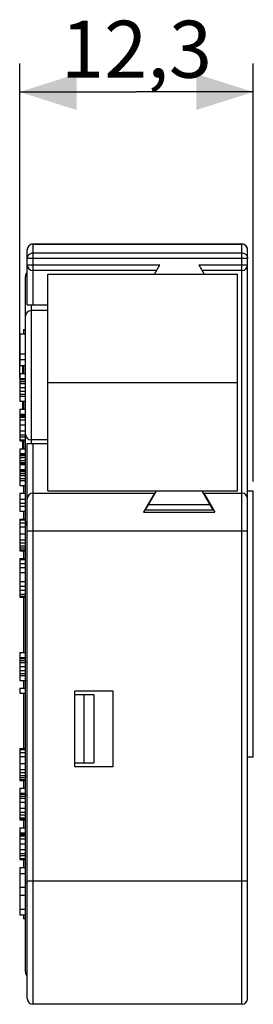
# Model space of a CAD drawing. Units: millimetres. Extents: x -19.6 to 53.6, y -20 to 31.8.
# Drawn here: x 41.3 to 53.6, y -20 to 31.8 of the extents above; entities that cross this region are included whole.
import ezdxf

# ---------------------------------------------------------------- set-up
doc = ezdxf.new("R2010")
doc.units = ezdxf.units.MM
doc.header["$LTSCALE"] = 16.335
doc.layers.get('0').update_dxf_attribs({"linetype": 'CONTINUOUS'})
doc.styles.get("Standard").update_dxf_attribs({"font": 'txt', "width": 0.8})
doc.dimstyles.new('DIMSTYLE_1', dxfattribs={"dimtxt": 3, "dimasz": 3, "dimexe": 1.5, "dimexo": 0.5, "dimgap": 0.75, "dimtad": 1, "dimtxsty": 'STANDARD', "dimblk": '_FILLED', "dimblk1": '_FILLED', "dimblk2": '_FILLED', "dimcen": 0.09, "dimadec": 0, "dimazin": 0, "dimtfac": 1, "dimtofl": 0, "dimtmove": 0, "dimatfit": 3, "dimldrblk": '_FILLED', "dimfxl": 1, "dimtolj": 1, "dimarcsym": 0})

# ---------------------------------------------------------------- blocks, each defined once
blk = doc.blocks.new('_FILLED')
at = {"color": 0, "linetype": 'BYBLOCK'}
blk.add_solid([(0, 0), (-1, 0.317), (-1, -0.317)], dxfattribs=at)
blk = doc.blocks.new('*D2')
at = {"color": 7, "linetype": 'CONTINUOUS'}
for p, q in [((41.315, 12.96), (41.315, 29.5)), ((53.615, 7.5), (53.615, 29.5)), ((41.315, 28), (47.465, 28)), ((53.615, 28), (47.465, 28))]:
    blk.add_line(p, q, dxfattribs=at)
at = {"color": 7, "linetype": 'CONTINUOUS', "xscale": 3, "yscale": 3, "zscale": 3, "rotation": 180}
blk.add_blockref('_FILLED', (41.315, 28), dxfattribs=at)
at = {"color": 7, "linetype": 'CONTINUOUS', "xscale": 3, "yscale": 3, "zscale": 3}
blk.add_blockref('_FILLED', (53.615, 28), dxfattribs=at)
at = {"color": 7, "linetype": 'CONTINUOUS', "insert": (47.465, 31.75), "char_height": 3, "width": 11.89286, "attachment_point": 2, "line_spacing_factor": 0.9}
blk.add_mtext('12,3', dxfattribs=at)

msp = doc.modelspace()

# ---------------------------------------------------------------- linework, layer by layer
at = {"color": 7, "linetype": 'CONTINUOUS'}
for p, q in [((41.715, 16.8), (41.715, 19.7)), ((42.015, 20), (53.015, 20)), ((53.315, -19.7), (53.315, 19.7)), ((48.411, 18.42), (48.688, 18.9)), ((50.742, 18.9), (51.019, 18.42)), ((41.615, -18.3), (41.615, 18.3)), ((48.515, 18.6), (42.015, 18.6)), ((42.789, 7.02), (42.789, 18.42)), ((42.789, 18.42), (52.789, 18.42)), ((53.015, 18.6), (50.915, 18.6)), ((52.789, 7.02), (52.789, 18.42)), ((41.715, 16.8), (42.789, 16.8)), ((42.789, 16.5), (41.915, 16.5)), ((41.315, 15.273), (41.315, 13.606)), ((41.315, 15.273), (41.615, 15.273)), ((41.515, 15.5), (41.515, 15.273)), ((41.515, 15.5), (41.615, 15.5)), ((41.315, 14.231), (41.615, 14.231)), ((41.315, 13.919), (41.615, 13.919)), ((41.315, 13.606), (41.615, 13.606)), ((41.465, 13.606), (41.465, 13.19)), ((41.515, 13.606), (41.515, 13.19)), ((41.315, 13.19), (41.315, 11.731)), ((41.315, 13.19), (41.615, 13.19)), ((41.315, 12.929), (41.615, 12.929)), ((41.315, 12.877), (41.615, 12.877)), ((41.315, 12.773), (41.615, 12.773)), ((41.315, 12.669), (41.615, 12.669)), ((41.315, 12.46), (41.615, 12.46)), ((42.789, 12.72), (52.789, 12.72)), ((41.315, 12.252), (41.615, 12.252)), ((41.315, 12.096), (41.615, 12.096)), ((41.315, 11.992), (41.615, 11.992)), ((41.315, 11.731), (41.615, 11.731)), ((41.465, 11.731), (41.465, 11.315)), ((41.515, 11.731), (41.515, 11.315)), ((41.315, 11.315), (41.315, 9.648)), ((41.315, 11.315), (41.615, 11.315)), ((41.315, 11.054), (41.615, 11.054)), ((41.315, 11.002), (41.615, 11.002)), ((41.315, 10.95), (41.615, 10.95)), ((41.315, 10.898), (41.615, 10.898)), ((41.315, 10.742), (41.615, 10.742)), ((41.315, 10.481), (41.615, 10.481)), ((41.315, 10.169), (41.615, 10.169)), ((41.315, 9.96), (41.615, 9.96)), ((41.315, 9.856), (41.615, 9.856)), ((41.315, 9.7), (41.615, 9.7)), ((41.315, 9.648), (41.615, 9.648)), ((41.465, 9.648), (41.465, 9.231)), ((41.515, 9.648), (41.515, 9.231)), ((41.715, -19.7), (41.715, 9.5)), ((41.715, 9.5), (42.789, 9.5)), ((42.789, 9.7), (41.915, 9.7)), ((41.315, 9.231), (41.315, 7.304)), ((41.315, 9.231), (41.615, 9.231)), ((41.315, 8.971), (41.615, 8.971)), ((41.315, 8.919), (41.615, 8.919)), ((41.315, 8.867), (41.615, 8.867)), ((41.315, 8.762), (41.615, 8.762)), ((41.315, 8.606), (41.615, 8.606)), ((41.315, 8.502), (41.615, 8.502)), ((41.315, 8.45), (41.615, 8.45)), ((41.315, 8.398), (41.615, 8.398)), ((41.315, 8.137), (41.615, 8.137)), ((41.315, 8.085), (41.615, 8.085)), ((41.315, 8.033), (41.615, 8.033)), ((41.315, 7.929), (41.615, 7.929)), ((41.315, 7.825), (41.615, 7.825)), ((41.315, 7.669), (41.615, 7.669)), ((41.315, 7.565), (41.615, 7.565)), ((41.315, 7.304), (41.615, 7.304)), ((41.515, 7.304), (41.515, 6.888)), ((41.315, 6.888), (41.315, 5.95)), ((41.315, 6.888), (41.615, 6.888)), ((42.015, 6.9), (48.415, 6.9)), ((42.789, 7.02), (52.789, 7.02)), ((48.415, 6.9), (47.838, 5.9)), ((47.934, 6.02), (48.511, 7.02)), ((50.911, 7.02), (51.489, 6.02)), ((51.015, 6.9), (51.592, 5.9)), ((51.015, 6.9), (53.015, 6.9)), ((53.615, 7), (53.315, 7)), ((53.615, -7), (53.615, 7)), ((41.315, 6.575), (41.615, 6.575)), ((41.315, 6.367), (41.615, 6.367)), ((51.343, 6.273), (48.08, 6.273)), ((41.315, 6.21), (41.615, 6.21)), ((41.315, 5.95), (41.615, 5.95)), ((41.515, 5.95), (41.515, 5.533)), ((47.838, 5.9), (51.592, 5.9)), ((47.934, 6.02), (51.489, 6.02)), ((41.315, 5.533), (41.315, 3.867)), ((41.315, 5.533), (41.615, 5.533)), ((41.315, 5.481), (41.615, 5.481)), ((41.315, 5.325), (41.615, 5.325)), ((41.315, 5.117), (41.615, 5.117)), ((41.315, 4.752), (41.615, 4.752)), ((41.315, 4.44), (41.615, 4.44)), ((41.315, 4.283), (41.615, 4.283)), ((41.315, 4.127), (41.615, 4.127)), ((41.315, 4.023), (41.615, 4.023)), ((41.315, 3.919), (41.615, 3.919)), ((41.315, 3.867), (41.615, 3.867)), ((41.515, 3.867), (41.515, 3.45)), ((41.315, 3.45), (41.315, 1.419)), ((41.315, 3.45), (41.615, 3.45)), ((41.315, 3.398), (41.615, 3.398)), ((41.315, 3.19), (41.615, 3.19)), ((41.315, 2.981), (41.615, 2.981)), ((41.315, 2.721), (41.615, 2.721)), ((41.315, 2.252), (41.615, 2.252)), ((41.315, 1.992), (41.615, 1.992)), ((41.315, 1.783), (41.615, 1.783)), ((41.315, 1.575), (41.615, 1.575)), ((41.315, 1.471), (41.615, 1.471)), ((41.315, 1.419), (41.615, 1.419)), ((41.515, 1.419), (41.515, -1.498)), ((41.315, -1.498), (41.315, -2.956)), ((41.315, -1.498), (41.615, -1.498)), ((41.315, -1.758), (41.615, -1.758)), ((41.315, -1.81), (41.615, -1.81)), ((41.315, -1.915), (41.615, -1.915)), ((41.315, -2.019), (41.615, -2.019)), ((41.715, -2), (41.615, -2)), ((41.315, -2.227), (41.615, -2.227)), ((41.315, -2.435), (41.615, -2.435)), ((41.315, -2.592), (41.615, -2.592)), ((41.315, -2.696), (41.615, -2.696)), ((41.315, -2.956), (41.615, -2.956)), ((41.515, -2.956), (41.515, -3.373)), ((41.715, -3), (41.615, -3)), ((41.315, -3.373), (41.315, -3.633)), ((41.315, -3.373), (41.615, -3.373)), ((44.215, -7.5), (44.215, -3.5)), ((44.215, -3.5), (46.215, -3.5)), ((46.215, -3.5), (46.215, -7.5)), ((41.315, -3.633), (41.615, -3.633)), ((41.515, -3.633), (41.515, -6.55)), ((44.215, -3.7), (45.215, -3.7)), ((45.215, -3.7), (45.215, -7.3)), ((41.315, -6.55), (41.315, -8.217)), ((41.315, -6.55), (41.615, -6.55)), ((41.315, -6.602), (41.615, -6.602)), ((41.315, -6.758), (41.615, -6.758)), ((41.315, -6.967), (41.615, -6.967)), ((53.615, -7), (53.315, -7)), ((41.315, -7.331), (41.615, -7.331)), ((41.315, -7.644), (41.615, -7.644)), ((44.215, -7.3), (45.215, -7.3)), ((46.215, -7.5), (44.215, -7.5)), ((41.315, -7.8), (41.615, -7.8)), ((41.315, -7.956), (41.615, -7.956)), ((41.315, -8.06), (41.615, -8.06)), ((41.315, -8.165), (41.615, -8.165)), ((41.315, -8.217), (41.615, -8.217)), ((41.515, -8.217), (41.515, -8.633)), ((41.715, -8), (41.615, -8)), ((41.315, -8.633), (41.615, -8.633)), ((41.315, -8.633), (41.315, -10.3)), ((41.315, -8.894), (41.615, -8.894)), ((41.315, -8.946), (41.615, -8.946)), ((41.315, -9.05), (41.615, -9.05)), ((41.315, -9.154), (41.615, -9.154)), ((41.715, -9), (41.615, -9)), ((41.315, -9.363), (41.615, -9.363)), ((41.315, -9.675), (41.615, -9.675)), ((41.315, -9.883), (41.615, -9.883)), ((41.315, -10.04), (41.615, -10.04)), ((41.315, -10.196), (41.615, -10.196)), ((41.315, -10.248), (41.615, -10.248)), ((41.315, -10.3), (41.615, -10.3)), ((41.515, -10.3), (41.515, -10.717)), ((41.315, -10.717), (41.615, -10.717)), ((41.315, -10.717), (41.315, -12.383)), ((41.315, -10.977), (41.615, -10.977)), ((41.315, -11.029), (41.615, -11.029)), ((41.315, -11.081), (41.615, -11.081)), ((41.315, -11.133), (41.615, -11.133)), ((41.315, -11.29), (41.615, -11.29)), ((41.315, -11.55), (41.615, -11.55)), ((41.315, -11.863), (41.615, -11.863)), ((41.315, -12.071), (41.615, -12.071)), ((41.315, -12.175), (41.615, -12.175)), ((41.315, -12.331), (41.615, -12.331)), ((41.315, -12.383), (41.615, -12.383)), ((41.515, -12.383), (41.515, -12.8)), ((41.315, -12.8), (41.615, -12.8)), ((41.315, -12.8), (41.315, -15.3)), ((41.315, -13.113), (41.615, -13.113)), ((41.315, -13.842), (41.615, -13.842)), ((41.315, -14.258), (41.615, -14.258)), ((41.315, -14.988), (41.615, -14.988)), ((41.315, -15.3), (41.615, -15.3)), ((41.515, -15.3), (41.515, -15.5)), ((41.615, -15.5), (41.515, -15.5)), ((53.015, -20), (42.015, -20))]:
    msp.add_line(p, q, dxfattribs=at)
at = {"color": 253, "linetype": 'CONTINUOUS'}
for p, q in [((42.015, 20), (42.015, 16.8)), ((53.015, 19.995), (42.015, 19.995)), ((53.015, -20), (53.015, 20)), ((53.315, 19.237), (41.715, 19.237)), ((42.015, 19.532), (53.015, 19.532)), ((41.715, 18.9), (48.688, 18.9)), ((50.742, 18.9), (53.315, 18.9)), ((41.715, 18.3), (41.615, 18.3)), ((41.915, 16.8), (41.915, 9.5)), ((42.015, 9.5), (42.015, -20)), ((41.715, 5.2), (41.615, 5.2)), ((53.315, 4.9), (41.715, 4.9)), ((44.715, -7.3), (44.715, -3.7)), ((41.615, -13.6), (41.715, -13.6)), ((41.715, -13.5), (53.315, -13.5))]:
    msp.add_line(p, q, dxfattribs=at)
for points in [[(42.015, 19.995), (41.976, 19.993), (41.937, 19.985), (41.9, 19.973), (41.865, 19.956), (41.832, 19.934), (41.803, 19.909), (41.777, 19.88), (41.755, 19.848), (41.738, 19.813), (41.725, 19.776), (41.718, 19.739), (41.715, 19.7)], [(53.315, 19.7), (53.313, 19.739), (53.305, 19.776), (53.292, 19.813), (53.275, 19.848), (53.253, 19.88), (53.227, 19.909), (53.198, 19.934), (53.165, 19.956), (53.13, 19.973), (53.093, 19.985), (53.054, 19.993), (53.015, 19.995)], [(41.715, 19.237), (41.718, 19.275), (41.725, 19.313), (41.738, 19.35), (41.755, 19.385), (41.777, 19.417), (41.803, 19.446), (41.832, 19.471), (41.865, 19.493), (41.9, 19.51), (41.937, 19.522), (41.976, 19.53), (42.015, 19.532)], [(53.015, 19.532), (53.054, 19.53), (53.093, 19.522), (53.13, 19.51), (53.165, 19.493), (53.198, 19.471), (53.227, 19.446), (53.253, 19.417), (53.275, 19.385), (53.292, 19.35), (53.305, 19.313), (53.313, 19.275), (53.315, 19.237)]]:
    msp.add_lwpolyline(points, dxfattribs=at)
at = {"color": 7, "linetype": 'CONTINUOUS'}
for centre, start, end in [((42.015, 19.7), 90, 180), ((53.015, 19.7), 0, 90), ((42.015, 18.9), 180, 270), ((53.015, 18.9), 270, 360), ((41.915, 18.3), 131.8183, 180), ((41.915, 16.2), 90, 180), ((41.915, 10), 180, 270), ((42.015, 6.6), 90, 180), ((53.015, 6.6), 0, 90), ((41.915, 5.2), 131.8183, 180), ((41.915, -18.3), 180, 228.1817), ((42.015, -19.7), 180, 270), ((53.015, -19.7), 270, 360)]:
    msp.add_arc(centre, 0.3, start, end, dxfattribs=at)

# ---------------------------------------------------------------- dimensions: what is measured, and where the dimension line sits
dim = msp.add_linear_dim(base=(41.315, 28), p1=(53.615, 7), p2=(41.315, 12.46), angle=180, dimstyle='DIMSTYLE_1', dxfattribs=at)
dim.commit()
dim.dimension.update_dxf_attribs({"geometry": '*D2', "text_midpoint": (47.037, 28), "dimtype": 160})

doc.saveas('drawing.dxf')
